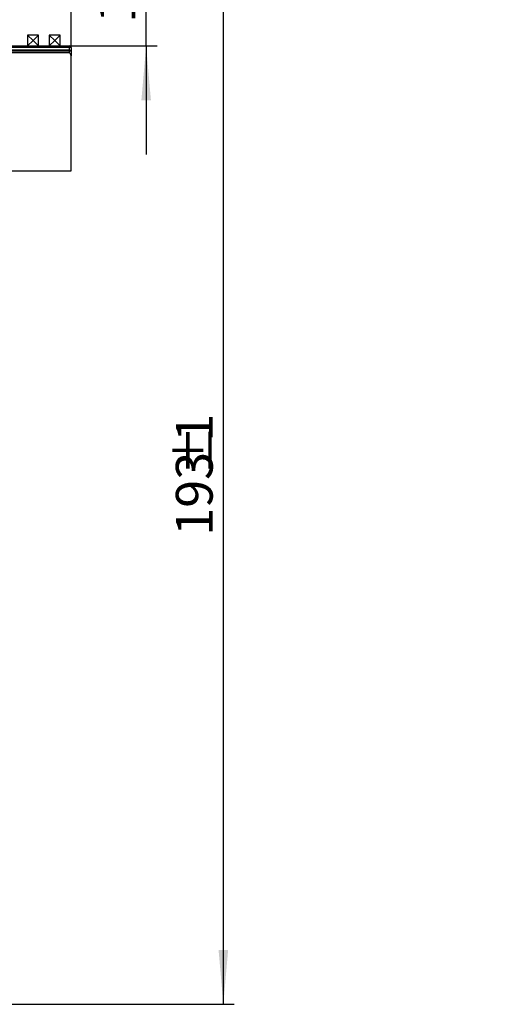
# Model space of a CAD drawing. Units: millimetres. Extents: x -60 to 780, y -72 to 370.
# Drawn here: x 126 to 170, y 150 to 241 of the extents above; entities that cross this region are included whole.
import ezdxf

# ---------------------------------------------------------------- set-up
doc = ezdxf.new("R2010")
doc.units = ezdxf.units.MM
doc.layers.add('FORMAT', color=7, linetype='Continuous')
doc.styles.add('SLDTEXTSTYLE1', font='TXT', dxfattribs={"width": 0.7})
doc.dimstyles.new('SLDDIMSTYLE0', dxfattribs={"dimtxt": 3.393075, "dimasz": 5, "dimexe": 0, "dimexo": 0.0625, "dimgap": 0.848269, "dimtad": 2, "dimdec": 4, "dimlfac": 2, "dimrnd": 1e-09, "dimzin": 12, "dimdsep": 46, "dimtxsty": 'SLDTEXTSTYLE1', "dimsah": 1, "dimcen": 0.09, "dimadec": 0, "dimazin": 3, "dimtfac": 1, "dimtdec": 4, "dimtofl": 0, "dimtmove": 0, "dimatfit": 3, "dimfxl": 0, "dimfrac": 2, "dimtolj": 1, "dimtzin": 12, "dimarcsym": 0})
doc.dimstyles.new('SLDDIMSTYLE1', dxfattribs={"dimtxt": 3.393075, "dimasz": 5, "dimexe": 0, "dimexo": 0.0625, "dimgap": 0.848269, "dimtad": 2, "dimdec": 4, "dimlfac": 2, "dimrnd": 1e-09, "dimzin": 12, "dimdsep": 46, "dimtxsty": 'SLDTEXTSTYLE1', "dimsah": 1, "dimcen": 0.09, "dimadec": 0, "dimazin": 3, "dimtfac": 1, "dimtdec": 4, "dimtmove": 0, "dimatfit": 0, "dimfxl": 0, "dimfrac": 2, "dimtolj": 1, "dimtzin": 12, "dimarcsym": 0})

# ---------------------------------------------------------------- blocks, each defined once
blk = doc.blocks.new('_D')
at = {"layer": 'FORMAT'}
for p, q in [((92.027, 246.73), (146.044, 246.73)), ((145.044, 150.105), (145.044, 246.73)), ((92.027, 150.105), (146.044, 150.105))]:
    blk.add_line(p, q, dxfattribs=at)
for points in [[(145.044, 246.73), (144.604, 241.73), (145.484, 241.73)], [(145.044, 150.105), (145.484, 155.105), (144.604, 155.105)]]:
    blk.add_solid(points, dxfattribs=at)
at = {"layer": 'FORMAT', "attachment_point": 1, "rotation": 90, "style": 'SLDTEXTSTYLE1'}
for s, insert, char_height in [('1', (140.67, 201.844), 3.393), ('%%p', (140.67, 198.736), 3.3931), ('193', (140.67, 193.19), 3.3931)]:
    blk.add_mtext(s, dxfattribs=dict(at, insert=insert, char_height=char_height))
blk = doc.blocks.new('_D_3')
at = {"layer": 'FORMAT'}
for p, q in [((137.938, 246.73), (137.938, 256.73)), ((131.027, 246.73), (138.938, 246.73)), ((137.938, 238.23), (137.938, 246.73)), ((130.877, 238.23), (138.938, 238.23)), ((137.938, 238.23), (137.938, 228.23))]:
    blk.add_line(p, q, dxfattribs=at)
for points in [[(137.938, 246.73), (138.378, 251.73), (137.498, 251.73)], [(137.938, 238.23), (137.498, 233.23), (138.378, 233.23)]]:
    blk.add_solid(points, dxfattribs=at)
at = {"layer": 'FORMAT', "insert": (133.564, 240.369), "char_height": 3.3931, "attachment_point": 1, "rotation": 90, "style": 'SLDTEXTSTYLE1'}
blk.add_mtext('17', dxfattribs=at)
blk = doc.blocks.new('_D_5')
at = {"layer": 'FORMAT'}
for p, q in [((171.132, 223.73), (171.132, 253.03)), ((198.132, 205.855), (198.132, 253.03)), ((171.132, 252.03), (161.132, 252.03)), ((198.132, 252.03), (171.132, 252.03)), ((198.132, 252.03), (208.132, 252.03))]:
    blk.add_line(p, q, dxfattribs=at)
for points in [[(171.132, 252.03), (166.132, 252.47), (166.132, 251.59)], [(198.132, 252.03), (203.132, 251.59), (203.132, 252.47)]]:
    blk.add_solid(points, dxfattribs=at)
at = {"layer": 'FORMAT', "attachment_point": 1, "style": 'SLDTEXTSTYLE1'}
for s, insert, char_height in [('54', (176.407, 256.404), 3.3931), ('%%p', (180.507, 256.404), 3.3931), ('1', (183.615, 256.404), 3.393)]:
    blk.add_mtext(s, dxfattribs=dict(at, insert=insert, char_height=char_height))

msp = doc.modelspace()

# ---------------------------------------------------------------- linework, layer by layer
at = {"color": 7, "linetype": 'Continuous', "lineweight": 25}
for p, q in [((131.026756, 238.080013), (131.026756, 246.730013)), ((128.026756, 239.230013), (127.026756, 239.230013)), ((127.026756, 239.230013), (127.026756, 238.230013)), ((127.526756, 238.730013), (127.026756, 239.230013)), ((127.526756, 238.730013), (128.026756, 239.230013)), ((128.026756, 238.230013), (128.026756, 239.230013)), ((130.026756, 239.230013), (129.026756, 239.230013)), ((129.026756, 239.230013), (129.026756, 238.230013)), ((129.526756, 238.730013), (129.026756, 239.230013)), ((129.526756, 238.730013), (130.026756, 239.230013)), ((130.026756, 238.230013), (130.026756, 239.230013)), ((53.176756, 238.230013), (130.876756, 238.230013)), ((127.526756, 238.730013), (127.026756, 238.230013)), ((127.526756, 238.730013), (128.026756, 238.230013)), ((129.526756, 238.730013), (129.026756, 238.230013)), ((129.526756, 238.730013), (130.026756, 238.230013)), ((130.876756, 238.230013), (130.876756, 238.080013)), ((130.876756, 238.080013), (53.176756, 238.080013)), ((108.026756, 237.880013), (130.876756, 237.880013)), ((131.007454, 237.730013), (108.026756, 237.730013)), ((130.876756, 237.580013), (108.026756, 237.580013)), ((131.026756, 238.080013), (130.876756, 238.080013)), ((130.876756, 237.880013), (130.876756, 238.080013)), ((130.876756, 237.880013), (130.953149, 237.80362)), ((130.876756, 237.580013), (130.876756, 237.730013)), ((131.026756, 237.80362), (130.953149, 237.80362)), ((131.026756, 238.080013), (131.026756, 237.80362)), ((131.026756, 237.80362), (131.026756, 237.320205)), ((131.026756, 226.730013), (131.026756, 237.320205)), ((120.568921, 226.730013), (131.026756, 226.730013))]:
    msp.add_line(p, q, dxfattribs=at)
for centre, start, end in [((130.876756, 238.080013), 0, 90), ((130.876756, 237.80362), 330.61277255, 0)]:
    msp.add_arc(centre, 0.15, start, end, dxfattribs=at)
for points in [[(131.026756, 237.320205), (131.026756, 237.372204), (131.006659, 237.421418), (130.949875, 237.506782), (130.91295, 237.543818), (130.876756, 237.580013)], [(131.007454, 237.730013), (131.007454, 237.730013), (131.002886, 237.73823), (130.984738, 237.766039), (130.971356, 237.785413), (130.953149, 237.80362)]]:
    msp.add_open_spline(points, degree=3, knots=[0, 0, 0, 0, 0.5, 0.5, 1, 1, 1, 1], dxfattribs=at)

# ---------------------------------------------------------------- dimensions: what is measured, and where the dimension line sits
at = {"layer": 'FORMAT'}
dim = msp.add_linear_dim(base=(137.937508, 246.730013), p1=(130.876756, 238.230013), p2=(131.026756, 246.730013), angle=90, dimstyle='SLDDIMSTYLE1', dxfattribs=at)
dim.commit()
dim.dimension.update_dxf_attribs({"geometry": '_D_3', "text_midpoint": (137.937508, 242.178997), "dimtype": 160})
dim = msp.add_linear_dim(base=(171.132009, 252.029778), p1=(198.132009, 205.855013), p2=(171.132009, 223.730013), text='<>%%p1', dimstyle='SLDDIMSTYLE1', dxfattribs=at)
dim.commit()
dim.dimension.update_dxf_attribs({"geometry": '_D_5', "text_midpoint": (180.734302, 252.029778), "dimtype": 160})
dim = msp.add_linear_dim(base=(145.044072, 246.730013), p1=(92.026756, 150.105013), p2=(92.026756, 246.730013), angle=90, text='<>%%p1', dimstyle='SLDDIMSTYLE0', dxfattribs=at)
dim.commit()
dim.dimension.update_dxf_attribs({"geometry": '_D', "text_midpoint": (145.044072, 198.240208), "dimtype": 160})

doc.saveas('drawing.dxf')
